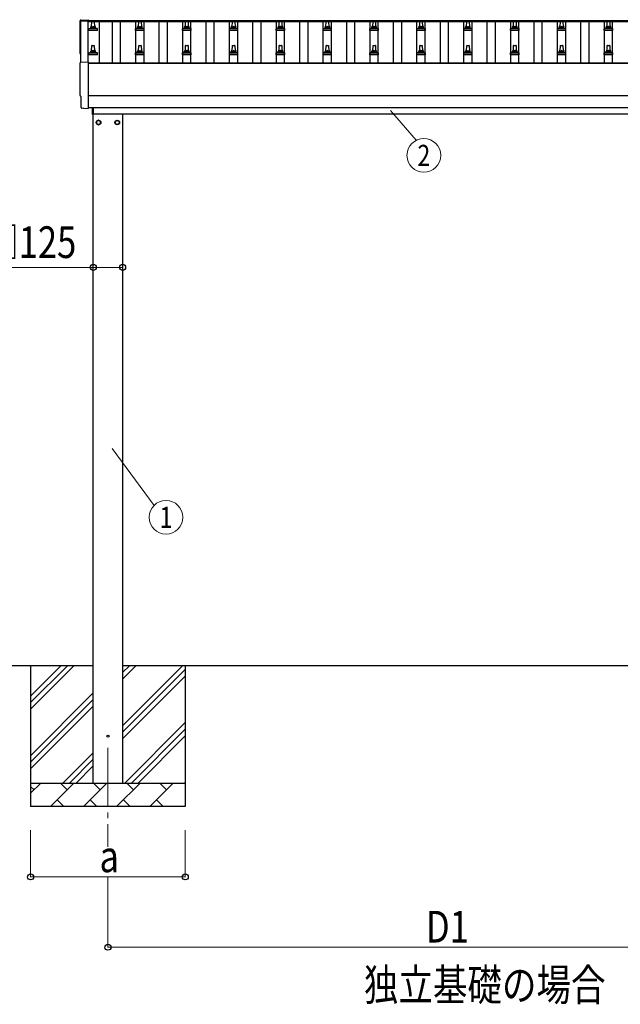
# Model space of a CAD drawing. Units: millimetres. Extents: x 0 to 25230, y 0 to 17820.
# Drawn here: x 2842 to 5406, y 4808 to 9008 of the extents above; entities that cross this region are included whole.
import ezdxf
from ezdxf.enums import TextEntityAlignment as Align

# ---------------------------------------------------------------- set-up
doc = ezdxf.new("R2010")
doc.units = ezdxf.units.MM
doc.linetypes.add('YCENTER_1', pattern=[13, 10, -1, 1, -1])
for name, color, linetype, lineweight in [('USER1', 3, 'Continuous', 13), ('YKK_12', 2, 'Continuous', 13), ('YKK_13', 4, 'Continuous', 30), ('YKK_A1', 4, 'Continuous', 30), ('YKK_D', 6, 'Continuous', 13)]:
    doc.layers.add(name, color=color, linetype=linetype, lineweight=lineweight)
doc.styles.add('text-b', font='extslim2.shx', dxfattribs={"width": 0.8, "bigfont": 'extfont2.shx'})

msp = doc.modelspace()

# ---------------------------------------------------------------- linework, layer by layer
at = {"layer": 'YKK_12', "linetype": 'YCENTER_1', "ltscale": 25}
msp.add_line((3218.8, 5901), (3218.8, 5479.5), dxfattribs=at)
at = {"layer": 'YKK_13'}
for p, q in [((3102.8, 9005.9), (3134.3, 9007.5)), ((3134.3, 9007.5), (3134.3, 9003.5)), ((3149.3, 8977), (3150.1, 9000.5)), ((3151.1, 9001.5), (3159.6, 9001.5)), ((3160.6, 9000.5), (3161.3, 8977)), ((3349.3, 8977), (3350.1, 9000.5)), ((3351.1, 9001.5), (3359.6, 9001.5)), ((3360.6, 9000.5), (3361.3, 8977)), ((3549.3, 8977), (3550.1, 9000.5)), ((3551.1, 9001.5), (3559.6, 9001.5)), ((3560.6, 9000.5), (3561.3, 8977)), ((3749.3, 8977), (3750.1, 9000.5)), ((3751.1, 9001.5), (3759.6, 9001.5)), ((3760.6, 9000.5), (3761.3, 8977)), ((3949.3, 8977), (3950.1, 9000.5)), ((3951.1, 9001.5), (3959.6, 9001.5)), ((3960.6, 9000.5), (3961.3, 8977)), ((4149.3, 8977), (4150.1, 9000.5)), ((4151.1, 9001.5), (4159.6, 9001.5)), ((4160.6, 9000.5), (4161.3, 8977)), ((4349.3, 8977), (4350.1, 9000.5)), ((4351.1, 9001.5), (4359.6, 9001.5)), ((4360.6, 9000.5), (4361.3, 8977)), ((4549.3, 8977), (4550.1, 9000.5)), ((4551.1, 9001.5), (4559.6, 9001.5)), ((4560.6, 9000.5), (4561.3, 8977)), ((4749.3, 8977), (4750.1, 9000.5)), ((4751.1, 9001.5), (4759.6, 9001.5)), ((4760.6, 9000.5), (4761.3, 8977)), ((4949.3, 8977), (4950.1, 9000.5)), ((4951.1, 9001.5), (4959.6, 9001.5)), ((4960.6, 9000.5), (4961.3, 8977)), ((5149.3, 8977), (5150.1, 9000.5)), ((5151.1, 9001.5), (5159.6, 9001.5)), ((5160.6, 9000.5), (5161.3, 8977)), ((5349.3, 8977), (5350.1, 9000.5)), ((5351.1, 9001.5), (5359.6, 9001.5)), ((5360.6, 9000.5), (5361.3, 8977)), ((3137.1, 8961.5), (3137.1, 8969.2)), ((3173.6, 8961.5), (3137.1, 8961.5)), ((3137.5, 8970), (3173.2, 8970)), ((3137.9, 8970.1), (3144.6, 8971.8)), ((3145, 8972), (3165.7, 8972)), ((3145.3, 8972.7), (3145.3, 8977)), ((3146.3, 8977), (3164.3, 8977)), ((3165.3, 8972.7), (3165.3, 8977)), ((3172.8, 8970.1), (3166.1, 8971.8)), ((3173.6, 8961.5), (3173.6, 8969.2)), ((3337.1, 8961.5), (3337.1, 8969.2)), ((3373.6, 8961.5), (3337.1, 8961.5)), ((3337.5, 8970), (3373.2, 8970)), ((3337.9, 8970.1), (3344.6, 8971.8)), ((3345, 8972), (3365.7, 8972)), ((3345.3, 8972.7), (3345.3, 8977)), ((3346.3, 8977), (3364.3, 8977)), ((3365.3, 8972.7), (3365.3, 8977)), ((3372.8, 8970.1), (3366.1, 8971.8)), ((3373.6, 8961.5), (3373.6, 8969.2)), ((3537.1, 8961.5), (3537.1, 8969.2)), ((3573.6, 8961.5), (3537.1, 8961.5)), ((3537.5, 8970), (3573.2, 8970)), ((3537.9, 8970.1), (3544.6, 8971.8)), ((3545, 8972), (3565.7, 8972)), ((3545.3, 8972.7), (3545.3, 8977)), ((3546.3, 8977), (3564.3, 8977)), ((3565.3, 8972.7), (3565.3, 8977)), ((3572.8, 8970.1), (3566.1, 8971.8)), ((3573.6, 8961.5), (3573.6, 8969.2)), ((3737.1, 8961.5), (3737.1, 8969.2)), ((3773.6, 8961.5), (3737.1, 8961.5)), ((3737.5, 8970), (3773.2, 8970)), ((3737.9, 8970.1), (3744.6, 8971.8)), ((3745, 8972), (3765.7, 8972)), ((3745.3, 8972.7), (3745.3, 8977)), ((3746.3, 8977), (3764.3, 8977)), ((3765.3, 8972.7), (3765.3, 8977)), ((3772.8, 8970.1), (3766.1, 8971.8)), ((3773.6, 8961.5), (3773.6, 8969.2)), ((3937.1, 8961.5), (3937.1, 8969.2)), ((3973.6, 8961.5), (3937.1, 8961.5)), ((3937.5, 8970), (3973.2, 8970)), ((3937.9, 8970.1), (3944.6, 8971.8)), ((3945, 8972), (3965.7, 8972)), ((3945.3, 8972.7), (3945.3, 8977)), ((3946.3, 8977), (3964.3, 8977)), ((3965.3, 8972.7), (3965.3, 8977)), ((3972.8, 8970.1), (3966.1, 8971.8)), ((3973.6, 8961.5), (3973.6, 8969.2)), ((4137.1, 8961.5), (4137.1, 8969.2)), ((4173.6, 8961.5), (4137.1, 8961.5)), ((4137.5, 8970), (4173.2, 8970)), ((4137.9, 8970.1), (4144.6, 8971.8)), ((4145, 8972), (4165.7, 8972)), ((4145.3, 8972.7), (4145.3, 8977)), ((4146.3, 8977), (4164.3, 8977)), ((4165.3, 8972.7), (4165.3, 8977)), ((4172.8, 8970.1), (4166.1, 8971.8)), ((4173.6, 8961.5), (4173.6, 8969.2)), ((4337.1, 8961.5), (4337.1, 8969.2)), ((4373.6, 8961.5), (4337.1, 8961.5)), ((4337.5, 8970), (4373.2, 8970)), ((4337.9, 8970.1), (4344.6, 8971.8)), ((4345, 8972), (4365.7, 8972)), ((4345.3, 8972.7), (4345.3, 8977)), ((4346.3, 8977), (4364.3, 8977)), ((4365.3, 8972.7), (4365.3, 8977)), ((4372.8, 8970.1), (4366.1, 8971.8)), ((4373.6, 8961.5), (4373.6, 8969.2)), ((4537.1, 8961.5), (4537.1, 8969.2)), ((4573.6, 8961.5), (4537.1, 8961.5)), ((4537.5, 8970), (4573.2, 8970)), ((4537.9, 8970.1), (4544.6, 8971.8)), ((4545, 8972), (4565.7, 8972)), ((4545.3, 8972.7), (4545.3, 8977)), ((4546.3, 8977), (4564.3, 8977)), ((4565.3, 8972.7), (4565.3, 8977)), ((4572.8, 8970.1), (4566.1, 8971.8)), ((4573.6, 8961.5), (4573.6, 8969.2)), ((4737.1, 8961.5), (4737.1, 8969.2)), ((4773.6, 8961.5), (4737.1, 8961.5)), ((4737.5, 8970), (4773.2, 8970)), ((4737.9, 8970.1), (4744.6, 8971.8)), ((4745, 8972), (4765.7, 8972)), ((4745.3, 8972.7), (4745.3, 8977)), ((4746.3, 8977), (4764.3, 8977)), ((4765.3, 8972.7), (4765.3, 8977)), ((4772.8, 8970.1), (4766.1, 8971.8)), ((4773.6, 8961.5), (4773.6, 8969.2)), ((4937.1, 8961.5), (4937.1, 8969.2)), ((4973.6, 8961.5), (4937.1, 8961.5)), ((4937.5, 8970), (4973.2, 8970)), ((4937.9, 8970.1), (4944.6, 8971.8)), ((4945, 8972), (4965.7, 8972)), ((4945.3, 8972.7), (4945.3, 8977)), ((4946.3, 8977), (4964.3, 8977)), ((4965.3, 8972.7), (4965.3, 8977)), ((4972.8, 8970.1), (4966.1, 8971.8)), ((4973.6, 8961.5), (4973.6, 8969.2)), ((5137.1, 8961.5), (5137.1, 8969.2)), ((5173.6, 8961.5), (5137.1, 8961.5)), ((5137.5, 8970), (5173.2, 8970)), ((5137.9, 8970.1), (5144.6, 8971.8)), ((5145, 8972), (5165.7, 8972)), ((5145.3, 8972.7), (5145.3, 8977)), ((5146.3, 8977), (5164.3, 8977)), ((5165.3, 8972.7), (5165.3, 8977)), ((5172.8, 8970.1), (5166.1, 8971.8)), ((5173.6, 8961.5), (5173.6, 8969.2)), ((5337.1, 8961.5), (5337.1, 8969.2)), ((5373.6, 8961.5), (5337.1, 8961.5)), ((5337.5, 8970), (5373.2, 8970)), ((5337.9, 8970.1), (5344.6, 8971.8)), ((5345, 8972), (5365.7, 8972)), ((5345.3, 8972.7), (5345.3, 8977)), ((5346.3, 8977), (5364.3, 8977)), ((5365.3, 8972.7), (5365.3, 8977)), ((5372.8, 8970.1), (5366.1, 8971.8)), ((5373.6, 8961.5), (5373.6, 8969.2)), ((3137.1, 8858.1), (3137.1, 8865.8)), ((3137.5, 8866.6), (3173.2, 8866.6)), ((3137.9, 8866.8), (3144.6, 8868.4)), ((3145, 8868.6), (3165.7, 8868.6)), ((3145.3, 8869.4), (3145.3, 8873.6)), ((3146.3, 8873.6), (3164.3, 8873.6)), ((3149.3, 8873.6), (3150.1, 8897.2)), ((3151.1, 8898.1), (3159.6, 8898.1)), ((3160.6, 8897.2), (3161.3, 8873.6)), ((3165.3, 8869.4), (3165.3, 8873.6)), ((3172.8, 8866.8), (3166.1, 8868.4)), ((3173.6, 8858.1), (3173.6, 8865.8)), ((3337.1, 8858.1), (3337.1, 8865.8)), ((3337.5, 8866.6), (3373.2, 8866.6)), ((3337.9, 8866.8), (3344.6, 8868.4)), ((3345, 8868.6), (3365.7, 8868.6)), ((3345.3, 8869.4), (3345.3, 8873.6)), ((3346.3, 8873.6), (3364.3, 8873.6)), ((3349.3, 8873.6), (3350.1, 8897.2)), ((3351.1, 8898.1), (3359.6, 8898.1)), ((3360.6, 8897.2), (3361.3, 8873.6)), ((3365.3, 8869.4), (3365.3, 8873.6)), ((3372.8, 8866.8), (3366.1, 8868.4)), ((3373.6, 8858.1), (3373.6, 8865.8)), ((3537.1, 8858.1), (3537.1, 8865.8)), ((3537.5, 8866.6), (3573.2, 8866.6)), ((3537.9, 8866.8), (3544.6, 8868.4)), ((3545, 8868.6), (3565.7, 8868.6)), ((3545.3, 8869.4), (3545.3, 8873.6)), ((3546.3, 8873.6), (3564.3, 8873.6)), ((3549.3, 8873.6), (3550.1, 8897.2)), ((3551.1, 8898.1), (3559.6, 8898.1)), ((3560.6, 8897.2), (3561.3, 8873.6)), ((3565.3, 8869.4), (3565.3, 8873.6)), ((3572.8, 8866.8), (3566.1, 8868.4)), ((3573.6, 8858.1), (3573.6, 8865.8)), ((3737.1, 8858.1), (3737.1, 8865.8)), ((3737.5, 8866.6), (3773.2, 8866.6)), ((3737.9, 8866.8), (3744.6, 8868.4)), ((3745, 8868.6), (3765.7, 8868.6)), ((3745.3, 8869.4), (3745.3, 8873.6)), ((3746.3, 8873.6), (3764.3, 8873.6)), ((3749.3, 8873.6), (3750.1, 8897.2)), ((3751.1, 8898.1), (3759.6, 8898.1)), ((3760.6, 8897.2), (3761.3, 8873.6)), ((3765.3, 8869.4), (3765.3, 8873.6)), ((3772.8, 8866.8), (3766.1, 8868.4)), ((3773.6, 8858.1), (3773.6, 8865.8)), ((3937.1, 8858.1), (3937.1, 8865.8)), ((3937.5, 8866.6), (3973.2, 8866.6)), ((3937.9, 8866.8), (3944.6, 8868.4)), ((3945, 8868.6), (3965.7, 8868.6)), ((3945.3, 8869.4), (3945.3, 8873.6)), ((3946.3, 8873.6), (3964.3, 8873.6)), ((3949.3, 8873.6), (3950.1, 8897.2)), ((3951.1, 8898.1), (3959.6, 8898.1)), ((3960.6, 8897.2), (3961.3, 8873.6)), ((3965.3, 8869.4), (3965.3, 8873.6)), ((3972.8, 8866.8), (3966.1, 8868.4)), ((3973.6, 8858.1), (3973.6, 8865.8)), ((4137.1, 8858.1), (4137.1, 8865.8)), ((4137.5, 8866.6), (4173.2, 8866.6)), ((4137.9, 8866.8), (4144.6, 8868.4)), ((4145, 8868.6), (4165.7, 8868.6)), ((4145.3, 8869.4), (4145.3, 8873.6)), ((4146.3, 8873.6), (4164.3, 8873.6)), ((4149.3, 8873.6), (4150.1, 8897.2)), ((4151.1, 8898.1), (4159.6, 8898.1)), ((4160.6, 8897.2), (4161.3, 8873.6)), ((4165.3, 8869.4), (4165.3, 8873.6)), ((4172.8, 8866.8), (4166.1, 8868.4)), ((4173.6, 8858.1), (4173.6, 8865.8)), ((4337.1, 8858.1), (4337.1, 8865.8)), ((4337.5, 8866.6), (4373.2, 8866.6)), ((4337.9, 8866.8), (4344.6, 8868.4)), ((4345, 8868.6), (4365.7, 8868.6)), ((4345.3, 8869.4), (4345.3, 8873.6)), ((4346.3, 8873.6), (4364.3, 8873.6)), ((4349.3, 8873.6), (4350.1, 8897.2)), ((4351.1, 8898.1), (4359.6, 8898.1)), ((4360.6, 8897.2), (4361.3, 8873.6)), ((4365.3, 8869.4), (4365.3, 8873.6)), ((4372.8, 8866.8), (4366.1, 8868.4)), ((4373.6, 8858.1), (4373.6, 8865.8)), ((4537.1, 8858.1), (4537.1, 8865.8)), ((4537.5, 8866.6), (4573.2, 8866.6)), ((4537.9, 8866.8), (4544.6, 8868.4)), ((4545, 8868.6), (4565.7, 8868.6)), ((4545.3, 8869.4), (4545.3, 8873.6)), ((4546.3, 8873.6), (4564.3, 8873.6)), ((4549.3, 8873.6), (4550.1, 8897.2)), ((4551.1, 8898.1), (4559.6, 8898.1)), ((4560.6, 8897.2), (4561.3, 8873.6)), ((4565.3, 8869.4), (4565.3, 8873.6)), ((4572.8, 8866.8), (4566.1, 8868.4)), ((4573.6, 8858.1), (4573.6, 8865.8)), ((4737.1, 8858.1), (4737.1, 8865.8)), ((4737.5, 8866.6), (4773.2, 8866.6)), ((4737.9, 8866.8), (4744.6, 8868.4)), ((4745, 8868.6), (4765.7, 8868.6)), ((4745.3, 8869.4), (4745.3, 8873.6)), ((4746.3, 8873.6), (4764.3, 8873.6)), ((4749.3, 8873.6), (4750.1, 8897.2)), ((4751.1, 8898.1), (4759.6, 8898.1)), ((4760.6, 8897.2), (4761.3, 8873.6)), ((4765.3, 8869.4), (4765.3, 8873.6)), ((4772.8, 8866.8), (4766.1, 8868.4)), ((4773.6, 8858.1), (4773.6, 8865.8)), ((4937.1, 8858.1), (4937.1, 8865.8)), ((4937.5, 8866.6), (4973.2, 8866.6)), ((4937.9, 8866.8), (4944.6, 8868.4)), ((4945, 8868.6), (4965.7, 8868.6)), ((4945.3, 8869.4), (4945.3, 8873.6)), ((4946.3, 8873.6), (4964.3, 8873.6)), ((4949.3, 8873.6), (4950.1, 8897.2)), ((4951.1, 8898.1), (4959.6, 8898.1)), ((4960.6, 8897.2), (4961.3, 8873.6)), ((4965.3, 8869.4), (4965.3, 8873.6)), ((4972.8, 8866.8), (4966.1, 8868.4)), ((4973.6, 8858.1), (4973.6, 8865.8)), ((5137.1, 8858.1), (5137.1, 8865.8)), ((5137.5, 8866.6), (5173.2, 8866.6)), ((5137.9, 8866.8), (5144.6, 8868.4)), ((5145, 8868.6), (5165.7, 8868.6)), ((5145.3, 8869.4), (5145.3, 8873.6)), ((5146.3, 8873.6), (5164.3, 8873.6)), ((5149.3, 8873.6), (5150.1, 8897.2)), ((5151.1, 8898.1), (5159.6, 8898.1)), ((5160.6, 8897.2), (5161.3, 8873.6)), ((5165.3, 8869.4), (5165.3, 8873.6)), ((5172.8, 8866.8), (5166.1, 8868.4)), ((5173.6, 8858.1), (5173.6, 8865.8)), ((5337.1, 8858.1), (5337.1, 8865.8)), ((5337.5, 8866.6), (5373.2, 8866.6)), ((5337.9, 8866.8), (5344.6, 8868.4)), ((5345, 8868.6), (5365.7, 8868.6)), ((5345.3, 8869.4), (5345.3, 8873.6)), ((5346.3, 8873.6), (5364.3, 8873.6)), ((5349.3, 8873.6), (5350.1, 8897.2)), ((5351.1, 8898.1), (5359.6, 8898.1)), ((5360.6, 8897.2), (5361.3, 8873.6)), ((5365.3, 8869.4), (5365.3, 8873.6)), ((5372.8, 8866.8), (5366.1, 8868.4)), ((5373.6, 8858.1), (5373.6, 8865.8)), ((3102.8, 8826.4), (3134.3, 8828.1)), ((3134.3, 8828.1), (3134.3, 8630.2)), ((3173.6, 8858.1), (3137.1, 8858.1)), ((3373.6, 8858.1), (3337.1, 8858.1)), ((3573.6, 8858.1), (3537.1, 8858.1)), ((3773.6, 8858.1), (3737.1, 8858.1)), ((3973.6, 8858.1), (3937.1, 8858.1)), ((4173.6, 8858.1), (4137.1, 8858.1)), ((4373.6, 8858.1), (4337.1, 8858.1)), ((4573.6, 8858.1), (4537.1, 8858.1)), ((4773.6, 8858.1), (4737.1, 8858.1)), ((4973.6, 8858.1), (4937.1, 8858.1)), ((5173.6, 8858.1), (5137.1, 8858.1)), ((5373.6, 8858.1), (5337.1, 8858.1)), ((3104.9, 8679.6), (3104.3, 8679.6)), ((3104.9, 8632.6), (3104.9, 8679.6)), ((3114.7, 8629.2), (3107.8, 8629.6)), ((3115.4, 8629.5), (3116.1, 8630.1)), ((3116.1, 8630.1), (3134.3, 8629.2)), ((3134.3, 8630.2), (3134.3, 8629.2)), ((3153.3, 8603.5), (3153.3, 8632.2)), ((3155.3, 8632.2), (3155.3, 8603.5)), ((3155.3, 8603.5), (3153.3, 8603.5))]:
    msp.add_line(p, q, dxfattribs=at)
at = {"layer": 'YKK_13', "ltscale": 2}
for p, q in [((3178.8, 8578.8), (3170.3, 8573.9)), ((3170.3, 8573.9), (3170.3, 8564.1)), ((3187.3, 8573.9), (3178.8, 8578.8)), ((3187.3, 8564.1), (3187.3, 8573.9)), ((3187.4, 8569.3), (3187.3, 8569.3)), ((3187.4, 8568.8), (3187.3, 8568.8)), ((3250.2, 8569.3), (3250.3, 8569.3)), ((3250.2, 8568.8), (3250.3, 8568.8)), ((3250.3, 8573.9), (3258.8, 8578.8)), ((3250.3, 8564.1), (3250.3, 8573.9)), ((3258.8, 8578.8), (3267.3, 8573.9)), ((3267.3, 8573.9), (3267.3, 8564.1)), ((3170.3, 8564.1), (3178.8, 8559.2)), ((3178.8, 8559.2), (3187.3, 8564.1)), ((3258.8, 8559.2), (3250.3, 8564.1)), ((3267.3, 8564.1), (3258.8, 8559.2))]:
    msp.add_line(p, q, dxfattribs=at)
for centre, radius in [((3178.8, 8569), 10), ((3178.8, 8569), 8.5), ((3258.8, 8569), 10), ((3258.8, 8569), 8.5)]:
    msp.add_circle(centre, radius, dxfattribs=at)
at = {"layer": 'YKK_13'}
msp.add_circle((3218.8, 5951), 4.5, dxfattribs=at)
for centre, radius, start, end in [((3151.1, 9000.5), 1, 90, 178.6051), ((3159.6, 9000.5), 1, 1.3949, 90), ((3351.1, 9000.5), 1, 90, 178.6051), ((3359.6, 9000.5), 1, 1.3949, 90), ((3551.1, 9000.5), 1, 90, 178.6051), ((3559.6, 9000.5), 1, 1.3949, 90), ((3751.1, 9000.5), 1, 90, 178.6051), ((3759.6, 9000.5), 1, 1.3949, 90), ((3951.1, 9000.5), 1, 90, 178.6051), ((3959.6, 9000.5), 1, 1.3949, 90), ((4151.1, 9000.5), 1, 90, 178.6051), ((4159.6, 9000.5), 1, 1.3949, 90), ((4351.1, 9000.5), 1, 90, 178.6051), ((4359.6, 9000.5), 1, 1.3949, 90), ((4551.1, 9000.5), 1, 90, 178.6051), ((4559.6, 9000.5), 1, 1.3949, 90), ((4751.1, 9000.5), 1, 90, 178.6051), ((4759.6, 9000.5), 1, 1.3949, 90), ((4951.1, 9000.5), 1, 90, 178.6051), ((4959.6, 9000.5), 1, 1.3949, 90), ((5151.1, 9000.5), 1, 90, 178.6051), ((5159.6, 9000.5), 1, 1.3949, 90), ((5351.1, 9000.5), 1, 90, 178.6051), ((5359.6, 9000.5), 1, 1.3949, 90), ((3138.1, 8969.2), 1, 103.627, 180), ((3144.3, 8972.7), 1, 283.627, 0), ((3149.4, 8976.3), 4.13, 90, 171.1763), ((3146.3, 8976), 1, 90, 180), ((3158.7, 8977), 4.83, 133.6028, 180), ((3152, 8977), 4.83, 0, 46.3972), ((3161.3, 8976.3), 4.13, 8.8237, 90), ((3164.3, 8976), 1, 0, 90), ((3166.3, 8972.7), 1, 180, 256.373), ((3172.6, 8969.2), 1, 0, 76.373), ((3338.1, 8969.2), 1, 103.627, 180), ((3344.3, 8972.7), 1, 283.627, 0), ((3349.4, 8976.3), 4.13, 90, 171.1763), ((3346.3, 8976), 1, 90, 180), ((3358.7, 8977), 4.83, 133.6028, 180), ((3352, 8977), 4.83, 0, 46.3972), ((3361.3, 8976.3), 4.13, 8.8237, 90), ((3364.3, 8976), 1, 0, 90), ((3366.3, 8972.7), 1, 180, 256.373), ((3372.6, 8969.2), 1, 0, 76.373), ((3538.1, 8969.2), 1, 103.627, 180), ((3544.3, 8972.7), 1, 283.627, 0), ((3549.4, 8976.3), 4.13, 90, 171.1763), ((3546.3, 8976), 1, 90, 180), ((3558.7, 8977), 4.83, 133.6028, 180), ((3552, 8977), 4.83, 0, 46.3972), ((3561.3, 8976.3), 4.13, 8.8237, 90), ((3564.3, 8976), 1, 0, 90), ((3566.3, 8972.7), 1, 180, 256.373), ((3572.6, 8969.2), 1, 0, 76.373), ((3738.1, 8969.2), 1, 103.627, 180), ((3744.3, 8972.7), 1, 283.627, 0), ((3749.4, 8976.3), 4.13, 90, 171.1763), ((3746.3, 8976), 1, 90, 180), ((3758.7, 8977), 4.83, 133.6028, 180), ((3752, 8977), 4.83, 0, 46.3972), ((3761.3, 8976.3), 4.13, 8.8237, 90), ((3764.3, 8976), 1, 0, 90), ((3766.3, 8972.7), 1, 180, 256.373), ((3772.6, 8969.2), 1, 0, 76.373), ((3938.1, 8969.2), 1, 103.627, 180), ((3944.3, 8972.7), 1, 283.627, 0), ((3949.4, 8976.3), 4.13, 90, 171.1763), ((3946.3, 8976), 1, 90, 180), ((3958.7, 8977), 4.83, 133.6028, 180), ((3952, 8977), 4.83, 0, 46.3972), ((3961.3, 8976.3), 4.13, 8.8237, 90), ((3964.3, 8976), 1, 0, 90), ((3966.3, 8972.7), 1, 180, 256.373), ((3972.6, 8969.2), 1, 0, 76.373), ((4138.1, 8969.2), 1, 103.627, 180), ((4144.3, 8972.7), 1, 283.627, 0), ((4149.4, 8976.3), 4.13, 90, 171.1763), ((4146.3, 8976), 1, 90, 180), ((4158.7, 8977), 4.83, 133.6028, 180), ((4152, 8977), 4.83, 0, 46.3972), ((4161.3, 8976.3), 4.13, 8.8237, 90), ((4164.3, 8976), 1, 0, 90), ((4166.3, 8972.7), 1, 180, 256.373), ((4172.6, 8969.2), 1, 0, 76.373), ((4338.1, 8969.2), 1, 103.627, 180), ((4344.3, 8972.7), 1, 283.627, 0), ((4349.4, 8976.3), 4.13, 90, 171.1763), ((4346.3, 8976), 1, 90, 180), ((4358.7, 8977), 4.83, 133.6028, 180), ((4352, 8977), 4.83, 0, 46.3972), ((4361.3, 8976.3), 4.13, 8.8237, 90), ((4364.3, 8976), 1, 0, 90), ((4366.3, 8972.7), 1, 180, 256.373), ((4372.6, 8969.2), 1, 0, 76.373), ((4538.1, 8969.2), 1, 103.627, 180), ((4544.3, 8972.7), 1, 283.627, 0), ((4549.4, 8976.3), 4.13, 90, 171.1763), ((4546.3, 8976), 1, 90, 180), ((4558.7, 8977), 4.83, 133.6028, 180), ((4552, 8977), 4.83, 0, 46.3972), ((4561.3, 8976.3), 4.13, 8.8237, 90), ((4564.3, 8976), 1, 0, 90), ((4566.3, 8972.7), 1, 180, 256.373), ((4572.6, 8969.2), 1, 0, 76.373), ((4738.1, 8969.2), 1, 103.627, 180), ((4744.3, 8972.7), 1, 283.627, 0), ((4749.4, 8976.3), 4.13, 90, 171.1763), ((4746.3, 8976), 1, 90, 180), ((4758.7, 8977), 4.83, 133.6028, 180), ((4752, 8977), 4.83, 0, 46.3972), ((4761.3, 8976.3), 4.13, 8.8237, 90), ((4764.3, 8976), 1, 0, 90), ((4766.3, 8972.7), 1, 180, 256.373), ((4772.6, 8969.2), 1, 0, 76.373), ((4938.1, 8969.2), 1, 103.627, 180), ((4944.3, 8972.7), 1, 283.627, 0), ((4949.4, 8976.3), 4.13, 90, 171.1763), ((4946.3, 8976), 1, 90, 180), ((4958.7, 8977), 4.83, 133.6028, 180), ((4952, 8977), 4.83, 0, 46.3972), ((4961.3, 8976.3), 4.13, 8.8237, 90), ((4964.3, 8976), 1, 0, 90), ((4966.3, 8972.7), 1, 180, 256.373), ((4972.6, 8969.2), 1, 0, 76.373), ((5138.1, 8969.2), 1, 103.627, 180), ((5144.3, 8972.7), 1, 283.627, 0), ((5149.4, 8976.3), 4.13, 90, 171.1763), ((5146.3, 8976), 1, 90, 180), ((5158.7, 8977), 4.83, 133.6028, 180), ((5152, 8977), 4.83, 0, 46.3972), ((5161.3, 8976.3), 4.13, 8.8237, 90), ((5164.3, 8976), 1, 0, 90), ((5166.3, 8972.7), 1, 180, 256.373), ((5172.6, 8969.2), 1, 0, 76.373), ((5338.1, 8969.2), 1, 103.627, 180), ((5344.3, 8972.7), 1, 283.627, 0), ((5349.4, 8976.3), 4.13, 90, 171.1763), ((5346.3, 8976), 1, 90, 180), ((5358.7, 8977), 4.83, 133.6028, 180), ((5352, 8977), 4.83, 0, 46.3972), ((5361.3, 8976.3), 4.13, 8.8237, 90), ((5364.3, 8976), 1, 0, 90), ((5366.3, 8972.7), 1, 180, 256.373), ((5372.6, 8969.2), 1, 0, 76.373), ((3138.1, 8865.8), 1, 103.627, 180), ((3144.3, 8869.4), 1, 283.627, 0), ((3149.4, 8873), 4.13, 90, 171.1763), ((3146.3, 8872.6), 1, 90, 180), ((3151.1, 8897.1), 1, 90, 178.6051), ((3158.7, 8873.6), 4.83, 133.6028, 180), ((3152, 8873.6), 4.83, 0, 46.3972), ((3159.6, 8897.1), 1, 1.3949, 90), ((3161.3, 8873), 4.13, 8.8237, 90), ((3164.3, 8872.6), 1, 0, 90), ((3166.3, 8869.4), 1, 180, 256.373), ((3172.6, 8865.8), 1, 0, 76.373), ((3338.1, 8865.8), 1, 103.627, 180), ((3344.3, 8869.4), 1, 283.627, 0), ((3349.4, 8873), 4.13, 90, 171.1763), ((3346.3, 8872.6), 1, 90, 180), ((3351.1, 8897.1), 1, 90, 178.6051), ((3358.7, 8873.6), 4.83, 133.6028, 180), ((3352, 8873.6), 4.83, 0, 46.3972), ((3359.6, 8897.1), 1, 1.3949, 90), ((3361.3, 8873), 4.13, 8.8237, 90), ((3364.3, 8872.6), 1, 0, 90), ((3366.3, 8869.4), 1, 180, 256.373), ((3372.6, 8865.8), 1, 0, 76.373), ((3538.1, 8865.8), 1, 103.627, 180), ((3544.3, 8869.4), 1, 283.627, 0), ((3549.4, 8873), 4.13, 90, 171.1763), ((3546.3, 8872.6), 1, 90, 180), ((3551.1, 8897.1), 1, 90, 178.6051), ((3558.7, 8873.6), 4.83, 133.6028, 180), ((3552, 8873.6), 4.83, 0, 46.3972), ((3559.6, 8897.1), 1, 1.3949, 90), ((3561.3, 8873), 4.13, 8.8237, 90), ((3564.3, 8872.6), 1, 0, 90), ((3566.3, 8869.4), 1, 180, 256.373), ((3572.6, 8865.8), 1, 0, 76.373), ((3738.1, 8865.8), 1, 103.627, 180), ((3744.3, 8869.4), 1, 283.627, 0), ((3749.4, 8873), 4.13, 90, 171.1763), ((3746.3, 8872.6), 1, 90, 180), ((3751.1, 8897.1), 1, 90, 178.6051), ((3758.7, 8873.6), 4.83, 133.6028, 180), ((3752, 8873.6), 4.83, 0, 46.3972), ((3759.6, 8897.1), 1, 1.3949, 90), ((3761.3, 8873), 4.13, 8.8237, 90), ((3764.3, 8872.6), 1, 0, 90), ((3766.3, 8869.4), 1, 180, 256.373), ((3772.6, 8865.8), 1, 0, 76.373), ((3938.1, 8865.8), 1, 103.627, 180), ((3944.3, 8869.4), 1, 283.627, 0), ((3949.4, 8873), 4.13, 90, 171.1763), ((3946.3, 8872.6), 1, 90, 180), ((3951.1, 8897.1), 1, 90, 178.6051), ((3958.7, 8873.6), 4.83, 133.6028, 180), ((3952, 8873.6), 4.83, 0, 46.3972), ((3959.6, 8897.1), 1, 1.3949, 90), ((3961.3, 8873), 4.13, 8.8237, 90), ((3964.3, 8872.6), 1, 0, 90), ((3966.3, 8869.4), 1, 180, 256.373), ((3972.6, 8865.8), 1, 0, 76.373), ((4138.1, 8865.8), 1, 103.627, 180), ((4144.3, 8869.4), 1, 283.627, 0), ((4149.4, 8873), 4.13, 90, 171.1763), ((4146.3, 8872.6), 1, 90, 180), ((4151.1, 8897.1), 1, 90, 178.6051), ((4158.7, 8873.6), 4.83, 133.6028, 180), ((4152, 8873.6), 4.83, 0, 46.3972), ((4159.6, 8897.1), 1, 1.3949, 90), ((4161.3, 8873), 4.13, 8.8237, 90), ((4164.3, 8872.6), 1, 0, 90), ((4166.3, 8869.4), 1, 180, 256.373), ((4172.6, 8865.8), 1, 0, 76.373), ((4338.1, 8865.8), 1, 103.627, 180), ((4344.3, 8869.4), 1, 283.627, 0), ((4349.4, 8873), 4.13, 90, 171.1763), ((4346.3, 8872.6), 1, 90, 180), ((4351.1, 8897.1), 1, 90, 178.6051), ((4358.7, 8873.6), 4.83, 133.6028, 180), ((4352, 8873.6), 4.83, 0, 46.3972), ((4359.6, 8897.1), 1, 1.3949, 90), ((4361.3, 8873), 4.13, 8.8237, 90), ((4364.3, 8872.6), 1, 0, 90), ((4366.3, 8869.4), 1, 180, 256.373), ((4372.6, 8865.8), 1, 0, 76.373), ((4538.1, 8865.8), 1, 103.627, 180), ((4544.3, 8869.4), 1, 283.627, 0), ((4549.4, 8873), 4.13, 90, 171.1763), ((4546.3, 8872.6), 1, 90, 180), ((4551.1, 8897.1), 1, 90, 178.6051), ((4558.7, 8873.6), 4.83, 133.6028, 180), ((4552, 8873.6), 4.83, 0, 46.3972), ((4559.6, 8897.1), 1, 1.3949, 90), ((4561.3, 8873), 4.13, 8.8237, 90), ((4564.3, 8872.6), 1, 0, 90), ((4566.3, 8869.4), 1, 180, 256.373), ((4572.6, 8865.8), 1, 0, 76.373), ((4738.1, 8865.8), 1, 103.627, 180), ((4744.3, 8869.4), 1, 283.627, 0), ((4749.4, 8873), 4.13, 90, 171.1763), ((4746.3, 8872.6), 1, 90, 180), ((4751.1, 8897.1), 1, 90, 178.6051), ((4758.7, 8873.6), 4.83, 133.6028, 180), ((4752, 8873.6), 4.83, 0, 46.3972), ((4759.6, 8897.1), 1, 1.3949, 90), ((4761.3, 8873), 4.13, 8.8237, 90), ((4764.3, 8872.6), 1, 0, 90), ((4766.3, 8869.4), 1, 180, 256.373), ((4772.6, 8865.8), 1, 0, 76.373), ((4938.1, 8865.8), 1, 103.627, 180), ((4944.3, 8869.4), 1, 283.627, 0), ((4949.4, 8873), 4.13, 90, 171.1763), ((4946.3, 8872.6), 1, 90, 180), ((4951.1, 8897.1), 1, 90, 178.6051), ((4958.7, 8873.6), 4.83, 133.6028, 180), ((4952, 8873.6), 4.83, 0, 46.3972), ((4959.6, 8897.1), 1, 1.3949, 90), ((4961.3, 8873), 4.13, 8.8237, 90), ((4964.3, 8872.6), 1, 0, 90), ((4966.3, 8869.4), 1, 180, 256.373), ((4972.6, 8865.8), 1, 0, 76.373), ((5138.1, 8865.8), 1, 103.627, 180), ((5144.3, 8869.4), 1, 283.627, 0), ((5149.4, 8873), 4.13, 90, 171.1763), ((5146.3, 8872.6), 1, 90, 180), ((5151.1, 8897.1), 1, 90, 178.6051), ((5158.7, 8873.6), 4.83, 133.6028, 180), ((5152, 8873.6), 4.83, 0, 46.3972), ((5159.6, 8897.1), 1, 1.3949, 90), ((5161.3, 8873), 4.13, 8.8237, 90), ((5164.3, 8872.6), 1, 0, 90), ((5166.3, 8869.4), 1, 180, 256.373), ((5172.6, 8865.8), 1, 0, 76.373), ((5338.1, 8865.8), 1, 103.627, 180), ((5344.3, 8869.4), 1, 283.627, 0), ((5349.4, 8873), 4.13, 90, 171.1763), ((5346.3, 8872.6), 1, 90, 180), ((5351.1, 8897.1), 1, 90, 178.6051), ((5358.7, 8873.6), 4.83, 133.6028, 180), ((5352, 8873.6), 4.83, 0, 46.3972), ((5359.6, 8897.1), 1, 1.3949, 90), ((5361.3, 8873), 4.13, 8.8237, 90), ((5364.3, 8872.6), 1, 0, 90), ((5366.3, 8869.4), 1, 180, 256.373), ((5372.6, 8865.8), 1, 0, 76.373)]:
    msp.add_arc(centre, radius, start, end, dxfattribs=at)
at = {"layer": 'YKK_13', "ltscale": 2}
for centre, start, end in [((3178.8, 8569), 171.254, 188.746), ((3178.8, 8569), 111.254, 128.746), ((3178.8, 8569), 51.254, 68.746), ((3178.8, 8569), 1.6658, 8.746), ((3178.8, 8569), 351.254, 358.3342), ((3258.8, 8569), 171.254, 178.3342), ((3258.8, 8569), 181.6658, 188.746), ((3258.8, 8569), 111.254, 128.746), ((3258.8, 8569), 51.254, 68.746), ((3258.8, 8569), 351.254, 8.746), ((3178.8, 8569), 231.254, 248.746), ((3178.8, 8569), 291.254, 308.746), ((3258.8, 8569), 231.254, 248.746), ((3258.8, 8569), 291.254, 308.746)]:
    msp.add_arc(centre, 8.6, start, end, dxfattribs=at)
at = {"layer": 'YKK_13'}
for centre, major_axis, ratio, start_param, end_param in [((3102.9, 9002.9), (-3, 0), 0.99863, 4.764749, 6.297982), ((-1662.9, 8932.5), (4763.4, 0), 0.99863, 6.268693, 6.297982), ((3104.3, 8863.5), (-4.41, 0), 0.99863, 6.268693, 7.625217), ((3102.9, 8823.5), (-3, 0), 0.99863, 4.764749, 6.297982), ((-1662.9, 8753), (4763.4, 0), 0.99863, 6.268693, 6.297982), ((3104.3, 8684), (-4.41, 0), 0.99863, 6.268693, 7.853982), ((3108, 8632.6), (-2.18, -2.07), 0.9974, 5.525231, 7.04114), ((3114.8, 8630.2), (-0.727, -0.69), 0.9974, 0.757954, 1.570796)]:
    msp.add_ellipse(centre, major_axis=major_axis, ratio=ratio, start_param=start_param, end_param=end_param, dxfattribs=at)
at = {"layer": 'YKK_A1'}
for p, q in [((3103.3, 8826.5), (3103.3, 9002.5)), ((3103.3, 9002.5), (3132.3, 9002.5)), ((3132.3, 9003.5), (6178.3, 9003.5)), ((3132.3, 9003.5), (3132.3, 8999.9)), ((3132.3, 9002.5), (3132.3, 8828)), ((3132.3, 8999.9), (6178.3, 8999.9)), ((3181.8, 8999.9), (3181.8, 8823.9)), ((3237.8, 8823.9), (3237.8, 8999.9)), ((3272.8, 8823.9), (3272.8, 8999.9)), ((3337.8, 8823.9), (3337.8, 8999.9)), ((3372.8, 8823.9), (3372.8, 8999.9)), ((3437.8, 8823.9), (3437.8, 8999.9)), ((3472.8, 8823.9), (3472.8, 8999.9)), ((3537.8, 8823.9), (3537.8, 8999.9)), ((3572.8, 8823.9), (3572.8, 8999.9)), ((3637.8, 8823.9), (3637.8, 8999.9)), ((3672.8, 8823.9), (3672.8, 8999.9)), ((3737.8, 8823.9), (3737.8, 8999.9)), ((3772.8, 8823.9), (3772.8, 8999.9)), ((3837.8, 8823.9), (3837.8, 8999.9)), ((3872.8, 8823.9), (3872.8, 8999.9)), ((3937.8, 8823.9), (3937.8, 8999.9)), ((3972.8, 8823.9), (3972.8, 8999.9)), ((4037.8, 8823.9), (4037.8, 8999.9)), ((4072.8, 8823.9), (4072.8, 8999.9)), ((4137.8, 8823.9), (4137.8, 8999.9)), ((4172.8, 8823.9), (4172.8, 8999.9)), ((4237.8, 8823.9), (4237.8, 8999.9)), ((4272.8, 8823.9), (4272.8, 8999.9)), ((4337.8, 8823.9), (4337.8, 8999.9)), ((4372.8, 8823.9), (4372.8, 8999.9)), ((4437.8, 8823.9), (4437.8, 8999.9)), ((4472.8, 8823.9), (4472.8, 8999.9)), ((4537.8, 8823.9), (4537.8, 8999.9)), ((4572.8, 8823.9), (4572.8, 8999.9)), ((4637.8, 8823.9), (4637.8, 8999.9)), ((4672.8, 8823.9), (4672.8, 8999.9)), ((4737.8, 8823.9), (4737.8, 8999.9)), ((4772.8, 8823.9), (4772.8, 8999.9)), ((4837.8, 8823.9), (4837.8, 8999.9)), ((4872.8, 8823.9), (4872.8, 8999.9)), ((4937.8, 8823.9), (4937.8, 8999.9)), ((4972.8, 8823.9), (4972.8, 8999.9)), ((5037.8, 8823.9), (5037.8, 8999.9)), ((5072.8, 8823.9), (5072.8, 8999.9)), ((5137.8, 8823.9), (5137.8, 8999.9)), ((5172.8, 8823.9), (5172.8, 8999.9)), ((5237.8, 8823.9), (5237.8, 8999.9)), ((5272.8, 8823.9), (5272.8, 8999.9)), ((5337.8, 8823.9), (5337.8, 8999.9)), ((5372.8, 8823.9), (5372.8, 8999.9)), ((3134.3, 8823.9), (6176.3, 8823.9)), ((3134.3, 8822), (6176.3, 8822)), ((3134.3, 8632.3), (6176.3, 8632.3)), ((3155.3, 8606), (6051.3, 8606)), ((3156.3, 5751), (3156.3, 8606)), ((3281.3, 8606), (3281.3, 5751)), ((3156.3, 6251), (2405.5, 6251)), ((6029.3, 6251), (3281.3, 6251))]:
    msp.add_line(p, q, dxfattribs=at)
at = {"layer": 'YKK_A1', "ltscale": 25}
msp.add_line((6176.3, 8682.1), (3134.3, 8682.1), dxfattribs=at)
at = {"layer": 'YKK_A1', "linetype": 'Continuous', "ltscale": 25}
for p, q in [((2888.8, 6251), (2888.8, 5651)), ((2888.8, 6066), (3073.9, 6251)), ((2888.8, 6094.3), (3045.6, 6251)), ((2888.8, 6122.6), (3017.3, 6251)), ((3281.3, 5995.9), (3536.4, 6251)), ((3281.3, 6193.9), (3338.4, 6251)), ((3281.3, 6222.2), (3310.2, 6251)), ((3281.3, 5967.7), (3548.8, 6235.2)), ((3548.8, 6251), (3548.8, 5651)), ((3281.3, 5939.4), (3548.8, 6206.9)), ((2888.8, 5868), (3156.3, 6135.5)), ((2888.8, 5839.7), (3156.3, 6107.2)), ((2888.8, 5811.4), (3156.3, 6078.9)), ((3291, 5751), (3548.8, 6008.9)), ((3319.3, 5751), (3548.8, 5980.6)), ((3347.6, 5751), (3548.8, 5952.3)), ((3026.4, 5751), (3156.3, 5880.9)), ((3054.7, 5751), (3156.3, 5852.7)), ((3083, 5751), (3156.3, 5824.4)), ((3545.6, 5751), (3548.8, 5754.3)), ((2888.8, 5751), (3548.8, 5751)), ((2888.8, 5708.1), (2931.7, 5751)), ((2903.2, 5722.5), (2888.8, 5736.8)), ((2973.2, 5651), (3073.2, 5751)), ((3044.6, 5722.5), (3016, 5751)), ((3114.6, 5651), (3214.6, 5751)), ((3186, 5722.5), (3157.5, 5751)), ((3256, 5651), (3356, 5751)), ((3327.4, 5722.5), (3298.9, 5751)), ((3397.4, 5651), (3497.4, 5751)), ((3468.9, 5722.5), (3440.3, 5751)), ((3001.7, 5679.6), (3030.3, 5651)), ((3143.1, 5679.6), (3171.7, 5651)), ((3284.5, 5679.6), (3313.1, 5651)), ((3426, 5679.6), (3454.5, 5651)), ((3548.8, 5651), (2888.8, 5651))]:
    msp.add_line(p, q, dxfattribs=at)
at = {"layer": 'YKK_D'}
for p, q in [((4425, 8620.3), (4534.9, 8493)), ((3156.3, 7951), (2665.3, 7951)), ((3281.3, 7951), (3156.3, 7951)), ((3236.1, 7178.5), (3415.9, 6935.9)), ((2888.8, 5551), (2888.8, 5350)), ((3548.8, 5551), (3548.8, 5350)), ((3548.8, 5351), (2888.8, 5351)), ((3218.8, 5350), (3218.8, 5050)), ((3218.8, 5051), (6091.8, 5051))]:
    msp.add_line(p, q, dxfattribs=at)
for centre in [(4567.2, 8428.7), (3466.6, 6884.8)]:
    msp.add_circle(centre, 72, dxfattribs=at)
at = {"layer": 'YKK_D', "linetype": 'ByBlock', "lineweight": -2}
for centre in [(3156.3, 7951), (3281.3, 7951), (2888.8, 5351), (3548.8, 5351), (3218.8, 5051)]:
    msp.add_circle(centre, 12.8, dxfattribs=at)

# ---------------------------------------------------------------- texts
at = {"layer": 'USER1', "style": 'text-b', "width": 0.8}
msp.add_text('独立基礎の場合', height=135, dxfattribs=at).set_placement((4311.2, 4823))
at = {"layer": 'YKK_D', "style": 'text-b', "width": 0.8}
for s, p in [('2', (4567.2, 8428.7)), ('1', (3466.6, 6884.8))]:
    msp.add_text(s, height=90, dxfattribs=at).set_placement(p, align=Align.MIDDLE_CENTER)
for s, p in [('□125', (2690.9, 7991)), ('a', (3182.8, 5371)), ('D1', (4576.1, 5071))]:
    msp.add_text(s, height=135, dxfattribs=at).set_placement(p)

doc.saveas('drawing.dxf')
